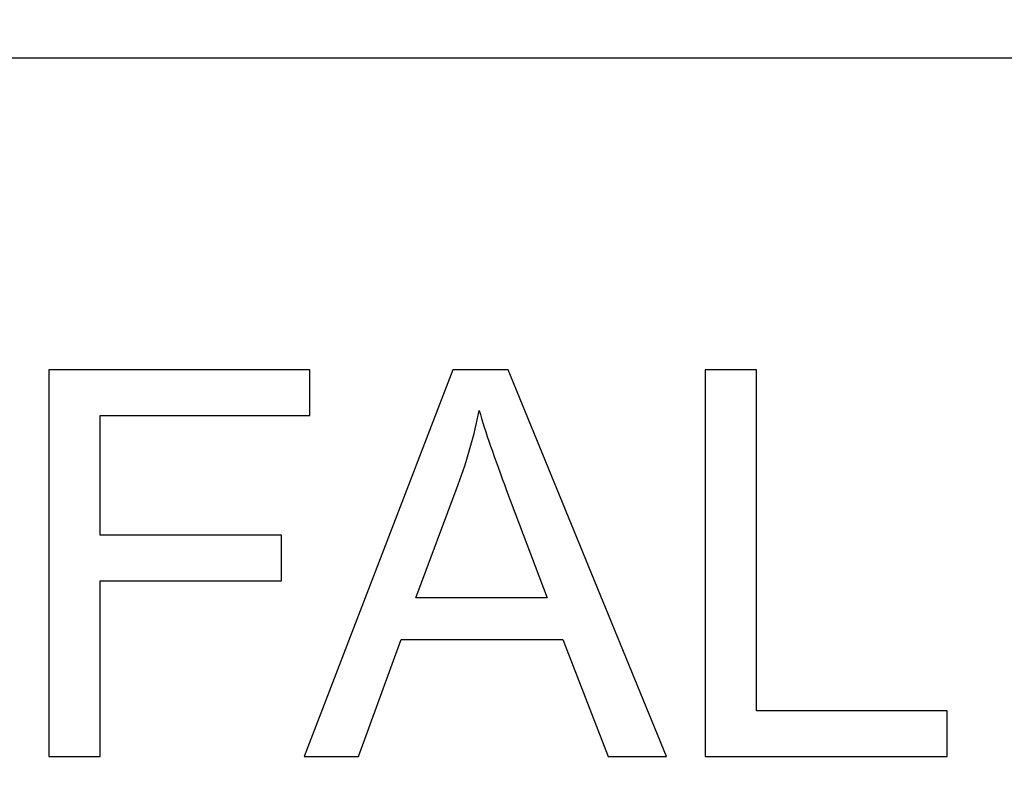
# Model space of a CAD drawing. Units: centimetres. Extents: x -9.2 to 9.5, y -12 to 13.1.
# Drawn here: x -5.6 to -4.5, y -4.2 to -3.4 of the extents above; entities that cross this region are included whole.
import ezdxf

# ---------------------------------------------------------------- set-up
doc = ezdxf.new("R2010")
doc.units = ezdxf.units.CM
doc.header["$MEASUREMENT"] = 0
doc.layers.add('Layer 1', color=7, linetype='Continuous')

msp = doc.modelspace()

# ---------------------------------------------------------------- linework, layer by layer
at = {"layer": 'Layer 1'}
for points, knots in [([(-7.02359, -2.76602), (-7.02359, -2.76602), (-1.99598, -2.76602), (-1.99598, -2.76602), (-1.99598, -2.76602), (-1.99598, -2.76602), (-1.99598, -5.89315), (-1.99598, -5.89315), (-1.99598, -5.89315), (-1.99598, -5.89315), (-7.02359, -5.89315), (-7.02359, -5.89315), (-7.02359, -5.89315), (-7.02359, -5.89315), (-7.02359, -2.76602), (-7.02359, -2.76602)], [0, 0, 0, 0, 0.25, 0.25, 0.25, 0.25, 0.5, 0.5, 0.5, 0.5, 0.75, 0.75, 0.75, 0.75, 1, 1, 1, 1]), ([(-7.02359, -2.76602), (-7.02359, -2.76602), (-1.99598, -2.76602), (-1.99598, -2.76602), (-1.99598, -2.76602), (-1.99598, -2.76602), (-1.99598, -5.89315), (-1.99598, -5.89315), (-1.99598, -5.89315), (-1.99598, -5.89315), (-7.02359, -5.89315), (-7.02359, -5.89315), (-7.02359, -5.89315), (-7.02359, -5.89315), (-7.02359, -2.76602), (-7.02359, -2.76602)], [0, 0, 0, 0, 0.25, 0.25, 0.25, 0.25, 0.5, 0.5, 0.5, 0.5, 0.75, 0.75, 0.75, 0.75, 1, 1, 1, 1]), ([(-5.54487, -4.1817), (-5.54487, -4.1817), (-5.54487, -3.77766), (-5.54487, -3.77766), (-5.54487, -3.77766), (-5.54487, -3.77766), (-5.27224, -3.77766), (-5.27224, -3.77766), (-5.27224, -3.77766), (-5.27224, -3.77766), (-5.27224, -3.82535), (-5.27224, -3.82535), (-5.27224, -3.82535), (-5.27224, -3.82535), (-5.49134, -3.82535), (-5.49134, -3.82535), (-5.49134, -3.82535), (-5.49134, -3.82535), (-5.49134, -3.95047), (-5.49134, -3.95047), (-5.49134, -3.95047), (-5.49134, -3.95047), (-5.30178, -3.95047), (-5.30178, -3.95047), (-5.30178, -3.95047), (-5.30178, -3.95047), (-5.30178, -3.99816), (-5.30178, -3.99816), (-5.30178, -3.99816), (-5.30178, -3.99816), (-5.49134, -3.99816), (-5.49134, -3.99816), (-5.49134, -3.99816), (-5.49134, -3.99816), (-5.49134, -4.1817), (-5.49134, -4.1817), (-5.49134, -4.1817), (-5.49134, -4.1817), (-5.54487, -4.1817), (-5.54487, -4.1817)], [0, 0, 0, 0, 0.1, 0.1, 0.1, 0.1, 0.2, 0.2, 0.2, 0.2, 0.3, 0.3, 0.3, 0.3, 0.4, 0.4, 0.4, 0.4, 0.5, 0.5, 0.5, 0.5, 0.6, 0.6, 0.6, 0.6, 0.7, 0.7, 0.7, 0.7, 0.8, 0.8, 0.8, 0.8, 0.9, 0.9, 0.9, 0.9, 1, 1, 1, 1]), ([(-5.54487, -4.1817), (-5.54487, -4.1817), (-5.54487, -3.77766), (-5.54487, -3.77766), (-5.54487, -3.77766), (-5.54487, -3.77766), (-5.27224, -3.77766), (-5.27224, -3.77766), (-5.27224, -3.77766), (-5.27224, -3.77766), (-5.27224, -3.82535), (-5.27224, -3.82535), (-5.27224, -3.82535), (-5.27224, -3.82535), (-5.49134, -3.82535), (-5.49134, -3.82535), (-5.49134, -3.82535), (-5.49134, -3.82535), (-5.49134, -3.95047), (-5.49134, -3.95047), (-5.49134, -3.95047), (-5.49134, -3.95047), (-5.30178, -3.95047), (-5.30178, -3.95047), (-5.30178, -3.95047), (-5.30178, -3.95047), (-5.30178, -3.99816), (-5.30178, -3.99816), (-5.30178, -3.99816), (-5.30178, -3.99816), (-5.49134, -3.99816), (-5.49134, -3.99816), (-5.49134, -3.99816), (-5.49134, -3.99816), (-5.49134, -4.1817), (-5.49134, -4.1817), (-5.49134, -4.1817), (-5.49134, -4.1817), (-5.54487, -4.1817), (-5.54487, -4.1817)], [0, 0, 0, 0, 0.1, 0.1, 0.1, 0.1, 0.2, 0.2, 0.2, 0.2, 0.3, 0.3, 0.3, 0.3, 0.4, 0.4, 0.4, 0.4, 0.5, 0.5, 0.5, 0.5, 0.6, 0.6, 0.6, 0.6, 0.7, 0.7, 0.7, 0.7, 0.8, 0.8, 0.8, 0.8, 0.9, 0.9, 0.9, 0.9, 1, 1, 1, 1]), ([(-5.54487, -4.1817), (-5.54487, -4.1817), (-5.54487, -3.77766), (-5.54487, -3.77766), (-5.54487, -3.77766), (-5.54487, -3.77766), (-5.27224, -3.77766), (-5.27224, -3.77766), (-5.27224, -3.77766), (-5.27224, -3.77766), (-5.27224, -3.82535), (-5.27224, -3.82535), (-5.27224, -3.82535), (-5.27224, -3.82535), (-5.49134, -3.82535), (-5.49134, -3.82535), (-5.49134, -3.82535), (-5.49134, -3.82535), (-5.49134, -3.95047), (-5.49134, -3.95047), (-5.49134, -3.95047), (-5.49134, -3.95047), (-5.30178, -3.95047), (-5.30178, -3.95047), (-5.30178, -3.95047), (-5.30178, -3.95047), (-5.30178, -3.99816), (-5.30178, -3.99816), (-5.30178, -3.99816), (-5.30178, -3.99816), (-5.49134, -3.99816), (-5.49134, -3.99816), (-5.49134, -3.99816), (-5.49134, -3.99816), (-5.49134, -4.1817), (-5.49134, -4.1817), (-5.49134, -4.1817), (-5.49134, -4.1817), (-5.54487, -4.1817), (-5.54487, -4.1817)], [0, 0, 0, 0, 0.1, 0.1, 0.1, 0.1, 0.2, 0.2, 0.2, 0.2, 0.3, 0.3, 0.3, 0.3, 0.4, 0.4, 0.4, 0.4, 0.5, 0.5, 0.5, 0.5, 0.6, 0.6, 0.6, 0.6, 0.7, 0.7, 0.7, 0.7, 0.8, 0.8, 0.8, 0.8, 0.9, 0.9, 0.9, 0.9, 1, 1, 1, 1]), ([(-5.54487, -4.1817), (-5.54487, -4.1817), (-5.54487, -3.77766), (-5.54487, -3.77766), (-5.54487, -3.77766), (-5.54487, -3.77766), (-5.27224, -3.77766), (-5.27224, -3.77766), (-5.27224, -3.77766), (-5.27224, -3.77766), (-5.27224, -3.82535), (-5.27224, -3.82535), (-5.27224, -3.82535), (-5.27224, -3.82535), (-5.49134, -3.82535), (-5.49134, -3.82535), (-5.49134, -3.82535), (-5.49134, -3.82535), (-5.49134, -3.95047), (-5.49134, -3.95047), (-5.49134, -3.95047), (-5.49134, -3.95047), (-5.30178, -3.95047), (-5.30178, -3.95047), (-5.30178, -3.95047), (-5.30178, -3.95047), (-5.30178, -3.99816), (-5.30178, -3.99816), (-5.30178, -3.99816), (-5.30178, -3.99816), (-5.49134, -3.99816), (-5.49134, -3.99816), (-5.49134, -3.99816), (-5.49134, -3.99816), (-5.49134, -4.1817), (-5.49134, -4.1817), (-5.49134, -4.1817), (-5.49134, -4.1817), (-5.54487, -4.1817), (-5.54487, -4.1817)], [0, 0, 0, 0, 0.1, 0.1, 0.1, 0.1, 0.2, 0.2, 0.2, 0.2, 0.3, 0.3, 0.3, 0.3, 0.4, 0.4, 0.4, 0.4, 0.5, 0.5, 0.5, 0.5, 0.6, 0.6, 0.6, 0.6, 0.7, 0.7, 0.7, 0.7, 0.8, 0.8, 0.8, 0.8, 0.9, 0.9, 0.9, 0.9, 1, 1, 1, 1]), ([(-5.27836, -4.1817), (-5.27836, -4.1817), (-5.12314, -3.77766), (-5.12314, -3.77766), (-5.12314, -3.77766), (-5.12314, -3.77766), (-5.06556, -3.77766), (-5.06556, -3.77766), (-5.06556, -3.77766), (-5.06556, -3.77766), (-4.90018, -4.1817), (-4.90018, -4.1817), (-4.90018, -4.1817), (-4.90018, -4.1817), (-4.96114, -4.1817), (-4.96114, -4.1817), (-4.96114, -4.1817), (-4.96114, -4.1817), (-5.00827, -4.05931), (-5.00827, -4.05931), (-5.00827, -4.05931), (-5.00827, -4.05931), (-5.17723, -4.05931), (-5.17723, -4.05931), (-5.17723, -4.05931), (-5.17723, -4.05931), (-5.22154, -4.1817), (-5.22154, -4.1817), (-5.22154, -4.1817), (-5.22154, -4.1817), (-5.27836, -4.1817), (-5.27836, -4.1817)], [0, 0, 0, 0, 0.125, 0.125, 0.125, 0.125, 0.25, 0.25, 0.25, 0.25, 0.375, 0.375, 0.375, 0.375, 0.5, 0.5, 0.5, 0.5, 0.625, 0.625, 0.625, 0.625, 0.75, 0.75, 0.75, 0.75, 0.875, 0.875, 0.875, 0.875, 1, 1, 1, 1]), ([(-5.27836, -4.1817), (-5.27836, -4.1817), (-5.12314, -3.77766), (-5.12314, -3.77766), (-5.12314, -3.77766), (-5.12314, -3.77766), (-5.06556, -3.77766), (-5.06556, -3.77766), (-5.06556, -3.77766), (-5.06556, -3.77766), (-4.90018, -4.1817), (-4.90018, -4.1817), (-4.90018, -4.1817), (-4.90018, -4.1817), (-4.96114, -4.1817), (-4.96114, -4.1817), (-4.96114, -4.1817), (-4.96114, -4.1817), (-5.00827, -4.05931), (-5.00827, -4.05931), (-5.00827, -4.05931), (-5.00827, -4.05931), (-5.17723, -4.05931), (-5.17723, -4.05931), (-5.17723, -4.05931), (-5.17723, -4.05931), (-5.22154, -4.1817), (-5.22154, -4.1817), (-5.22154, -4.1817), (-5.22154, -4.1817), (-5.27836, -4.1817), (-5.27836, -4.1817)], [0, 0, 0, 0, 0.125, 0.125, 0.125, 0.125, 0.25, 0.25, 0.25, 0.25, 0.375, 0.375, 0.375, 0.375, 0.5, 0.5, 0.5, 0.5, 0.625, 0.625, 0.625, 0.625, 0.75, 0.75, 0.75, 0.75, 0.875, 0.875, 0.875, 0.875, 1, 1, 1, 1]), ([(-5.27836, -4.1817), (-5.27836, -4.1817), (-5.12314, -3.77766), (-5.12314, -3.77766), (-5.12314, -3.77766), (-5.12314, -3.77766), (-5.06556, -3.77766), (-5.06556, -3.77766), (-5.06556, -3.77766), (-5.06556, -3.77766), (-4.90018, -4.1817), (-4.90018, -4.1817), (-4.90018, -4.1817), (-4.90018, -4.1817), (-4.96114, -4.1817), (-4.96114, -4.1817), (-4.96114, -4.1817), (-4.96114, -4.1817), (-5.00827, -4.05931), (-5.00827, -4.05931), (-5.00827, -4.05931), (-5.00827, -4.05931), (-5.17723, -4.05931), (-5.17723, -4.05931), (-5.17723, -4.05931), (-5.17723, -4.05931), (-5.22154, -4.1817), (-5.22154, -4.1817), (-5.22154, -4.1817), (-5.22154, -4.1817), (-5.27836, -4.1817), (-5.27836, -4.1817)], [0, 0, 0, 0, 0.125, 0.125, 0.125, 0.125, 0.25, 0.25, 0.25, 0.25, 0.375, 0.375, 0.375, 0.375, 0.5, 0.5, 0.5, 0.5, 0.625, 0.625, 0.625, 0.625, 0.75, 0.75, 0.75, 0.75, 0.875, 0.875, 0.875, 0.875, 1, 1, 1, 1]), ([(-5.27836, -4.1817), (-5.27836, -4.1817), (-5.12314, -3.77766), (-5.12314, -3.77766), (-5.12314, -3.77766), (-5.12314, -3.77766), (-5.06556, -3.77766), (-5.06556, -3.77766), (-5.06556, -3.77766), (-5.06556, -3.77766), (-4.90018, -4.1817), (-4.90018, -4.1817), (-4.90018, -4.1817), (-4.90018, -4.1817), (-4.96114, -4.1817), (-4.96114, -4.1817), (-4.96114, -4.1817), (-4.96114, -4.1817), (-5.00827, -4.05931), (-5.00827, -4.05931), (-5.00827, -4.05931), (-5.00827, -4.05931), (-5.17723, -4.05931), (-5.17723, -4.05931), (-5.17723, -4.05931), (-5.17723, -4.05931), (-5.22154, -4.1817), (-5.22154, -4.1817), (-5.22154, -4.1817), (-5.22154, -4.1817), (-5.27836, -4.1817), (-5.27836, -4.1817)], [0, 0, 0, 0, 0.125, 0.125, 0.125, 0.125, 0.25, 0.25, 0.25, 0.25, 0.375, 0.375, 0.375, 0.375, 0.5, 0.5, 0.5, 0.5, 0.625, 0.625, 0.625, 0.625, 0.75, 0.75, 0.75, 0.75, 0.875, 0.875, 0.875, 0.875, 1, 1, 1, 1]), ([(-4.85973, -4.1817), (-4.85973, -4.1817), (-4.85973, -3.77766), (-4.85973, -3.77766), (-4.85973, -3.77766), (-4.85973, -3.77766), (-4.8062, -3.77766), (-4.8062, -3.77766), (-4.8062, -3.77766), (-4.8062, -3.77766), (-4.8062, -4.134), (-4.8062, -4.134), (-4.8062, -4.134), (-4.8062, -4.134), (-4.60724, -4.134), (-4.60724, -4.134), (-4.60724, -4.134), (-4.60724, -4.134), (-4.60724, -4.1817), (-4.60724, -4.1817), (-4.60724, -4.1817), (-4.60724, -4.1817), (-4.85973, -4.1817), (-4.85973, -4.1817)], [0, 0, 0, 0, 0.1666667, 0.1666667, 0.1666667, 0.1666667, 0.3333333, 0.3333333, 0.3333333, 0.3333333, 0.5, 0.5, 0.5, 0.5, 0.6666667, 0.6666667, 0.6666667, 0.6666667, 0.8333333, 0.8333333, 0.8333333, 0.8333333, 1, 1, 1, 1]), ([(-4.85973, -4.1817), (-4.85973, -4.1817), (-4.85973, -3.77766), (-4.85973, -3.77766), (-4.85973, -3.77766), (-4.85973, -3.77766), (-4.8062, -3.77766), (-4.8062, -3.77766), (-4.8062, -3.77766), (-4.8062, -3.77766), (-4.8062, -4.134), (-4.8062, -4.134), (-4.8062, -4.134), (-4.8062, -4.134), (-4.60724, -4.134), (-4.60724, -4.134), (-4.60724, -4.134), (-4.60724, -4.134), (-4.60724, -4.1817), (-4.60724, -4.1817), (-4.60724, -4.1817), (-4.60724, -4.1817), (-4.85973, -4.1817), (-4.85973, -4.1817)], [0, 0, 0, 0, 0.1666667, 0.1666667, 0.1666667, 0.1666667, 0.3333333, 0.3333333, 0.3333333, 0.3333333, 0.5, 0.5, 0.5, 0.5, 0.6666667, 0.6666667, 0.6666667, 0.6666667, 0.8333333, 0.8333333, 0.8333333, 0.8333333, 1, 1, 1, 1]), ([(-4.85973, -4.1817), (-4.85973, -4.1817), (-4.85973, -3.77766), (-4.85973, -3.77766), (-4.85973, -3.77766), (-4.85973, -3.77766), (-4.8062, -3.77766), (-4.8062, -3.77766), (-4.8062, -3.77766), (-4.8062, -3.77766), (-4.8062, -4.134), (-4.8062, -4.134), (-4.8062, -4.134), (-4.8062, -4.134), (-4.60724, -4.134), (-4.60724, -4.134), (-4.60724, -4.134), (-4.60724, -4.134), (-4.60724, -4.1817), (-4.60724, -4.1817), (-4.60724, -4.1817), (-4.60724, -4.1817), (-4.85973, -4.1817), (-4.85973, -4.1817)], [0, 0, 0, 0, 0.1666667, 0.1666667, 0.1666667, 0.1666667, 0.3333333, 0.3333333, 0.3333333, 0.3333333, 0.5, 0.5, 0.5, 0.5, 0.6666667, 0.6666667, 0.6666667, 0.6666667, 0.8333333, 0.8333333, 0.8333333, 0.8333333, 1, 1, 1, 1]), ([(-4.85973, -4.1817), (-4.85973, -4.1817), (-4.85973, -3.77766), (-4.85973, -3.77766), (-4.85973, -3.77766), (-4.85973, -3.77766), (-4.8062, -3.77766), (-4.8062, -3.77766), (-4.8062, -3.77766), (-4.8062, -3.77766), (-4.8062, -4.134), (-4.8062, -4.134), (-4.8062, -4.134), (-4.8062, -4.134), (-4.60724, -4.134), (-4.60724, -4.134), (-4.60724, -4.134), (-4.60724, -4.134), (-4.60724, -4.1817), (-4.60724, -4.1817), (-4.60724, -4.1817), (-4.60724, -4.1817), (-4.85973, -4.1817), (-4.85973, -4.1817)], [0, 0, 0, 0, 0.1666667, 0.1666667, 0.1666667, 0.1666667, 0.3333333, 0.3333333, 0.3333333, 0.3333333, 0.5, 0.5, 0.5, 0.5, 0.6666667, 0.6666667, 0.6666667, 0.6666667, 0.8333333, 0.8333333, 0.8333333, 0.8333333, 1, 1, 1, 1]), ([(-5.1618, -4.01575), (-5.1618, -4.01575), (-5.02473, -4.01575), (-5.02473, -4.01575), (-5.02473, -4.01575), (-5.02473, -4.01575), (-5.06697, -3.9039), (-5.06697, -3.9039), (-5.06697, -3.9039), (-5.07977, -3.86994), (-5.08936, -3.842), (-5.09557, -3.82008), (-5.09557, -3.82008), (-5.10075, -3.84605), (-5.10799, -3.87173), (-5.1174, -3.89732), (-5.1174, -3.89732), (-5.1174, -3.89732), (-5.1618, -4.01575), (-5.1618, -4.01575)], [0, 0, 0, 0, 0.2, 0.2, 0.2, 0.2, 0.4, 0.4, 0.4, 0.4, 0.6, 0.6, 0.6, 0.6, 0.8, 0.8, 0.8, 0.8, 1, 1, 1, 1]), ([(-5.1618, -4.01575), (-5.1618, -4.01575), (-5.02473, -4.01575), (-5.02473, -4.01575), (-5.02473, -4.01575), (-5.02473, -4.01575), (-5.06697, -3.9039), (-5.06697, -3.9039), (-5.06697, -3.9039), (-5.07977, -3.86994), (-5.08936, -3.842), (-5.09557, -3.82008), (-5.09557, -3.82008), (-5.10075, -3.84605), (-5.10799, -3.87173), (-5.1174, -3.89732), (-5.1174, -3.89732), (-5.1174, -3.89732), (-5.1618, -4.01575), (-5.1618, -4.01575)], [0, 0, 0, 0, 0.2, 0.2, 0.2, 0.2, 0.4, 0.4, 0.4, 0.4, 0.6, 0.6, 0.6, 0.6, 0.8, 0.8, 0.8, 0.8, 1, 1, 1, 1]), ([(-5.1618, -4.01575), (-5.1618, -4.01575), (-5.02473, -4.01575), (-5.02473, -4.01575), (-5.02473, -4.01575), (-5.02473, -4.01575), (-5.06697, -3.9039), (-5.06697, -3.9039), (-5.06697, -3.9039), (-5.07977, -3.86994), (-5.08936, -3.842), (-5.09557, -3.82008), (-5.09557, -3.82008), (-5.10075, -3.84605), (-5.10799, -3.87173), (-5.1174, -3.89732), (-5.1174, -3.89732), (-5.1174, -3.89732), (-5.1618, -4.01575), (-5.1618, -4.01575)], [0, 0, 0, 0, 0.2, 0.2, 0.2, 0.2, 0.4, 0.4, 0.4, 0.4, 0.6, 0.6, 0.6, 0.6, 0.8, 0.8, 0.8, 0.8, 1, 1, 1, 1]), ([(-5.1618, -4.01575), (-5.1618, -4.01575), (-5.02473, -4.01575), (-5.02473, -4.01575), (-5.02473, -4.01575), (-5.02473, -4.01575), (-5.06697, -3.9039), (-5.06697, -3.9039), (-5.06697, -3.9039), (-5.07977, -3.86994), (-5.08936, -3.842), (-5.09557, -3.82008), (-5.09557, -3.82008), (-5.10075, -3.84605), (-5.10799, -3.87173), (-5.1174, -3.89732), (-5.1174, -3.89732), (-5.1174, -3.89732), (-5.1618, -4.01575), (-5.1618, -4.01575)], [0, 0, 0, 0, 0.2, 0.2, 0.2, 0.2, 0.4, 0.4, 0.4, 0.4, 0.6, 0.6, 0.6, 0.6, 0.8, 0.8, 0.8, 0.8, 1, 1, 1, 1])]:
    msp.add_open_spline(points, degree=3, knots=knots, dxfattribs=at)
at = {"layer": 'Layer 1', "color": 254}
msp.add_open_spline([(-6.3054, -3.45235), (-6.3054, -3.45235), (-2.71417, -3.45235), (-2.71417, -3.45235), (-2.71417, -3.45235), (-2.6246, -3.45235), (-2.55132, -3.52726), (-2.55132, -3.61881), (-2.55132, -3.61881), (-2.55132, -3.61881), (-2.55132, -5.04036), (-2.55132, -5.04036), (-2.55132, -5.04036), (-2.55132, -5.13192), (-2.6246, -5.20682), (-2.71417, -5.20682), (-2.71417, -5.20682), (-2.71417, -5.20682), (-6.3054, -5.20682), (-6.3054, -5.20682), (-6.3054, -5.20682), (-6.39497, -5.20682), (-6.46825, -5.13192), (-6.46825, -5.04036), (-6.46825, -5.04036), (-6.46825, -5.04036), (-6.46825, -3.61881), (-6.46825, -3.61881), (-6.46825, -3.61881), (-6.46825, -3.52726), (-6.39497, -3.45235), (-6.3054, -3.45235)], degree=3, knots=[0, 0, 0, 0, 0.125, 0.125, 0.125, 0.125, 0.25, 0.25, 0.25, 0.25, 0.375, 0.375, 0.375, 0.375, 0.5, 0.5, 0.5, 0.5, 0.625, 0.625, 0.625, 0.625, 0.75, 0.75, 0.75, 0.75, 0.875, 0.875, 0.875, 0.875, 1, 1, 1, 1], dxfattribs=at)
msp.add_open_spline([(-6.3054, -3.45235), (-6.3054, -3.45235), (-2.71417, -3.45235), (-2.71417, -3.45235), (-2.71417, -3.45235), (-2.6246, -3.45235), (-2.55132, -3.52726), (-2.55132, -3.61881), (-2.55132, -3.61881), (-2.55132, -3.61881), (-2.55132, -5.04036), (-2.55132, -5.04036), (-2.55132, -5.04036), (-2.55132, -5.13192), (-2.6246, -5.20682), (-2.71417, -5.20682), (-2.71417, -5.20682), (-2.71417, -5.20682), (-6.3054, -5.20682), (-6.3054, -5.20682), (-6.3054, -5.20682), (-6.39497, -5.20682), (-6.46825, -5.13192), (-6.46825, -5.04036), (-6.46825, -5.04036), (-6.46825, -5.04036), (-6.46825, -3.61881), (-6.46825, -3.61881), (-6.46825, -3.61881), (-6.46825, -3.52726), (-6.39497, -3.45235), (-6.3054, -3.45235)], degree=3, knots=[0, 0, 0, 0, 0.125, 0.125, 0.125, 0.125, 0.25, 0.25, 0.25, 0.25, 0.375, 0.375, 0.375, 0.375, 0.5, 0.5, 0.5, 0.5, 0.625, 0.625, 0.625, 0.625, 0.75, 0.75, 0.75, 0.75, 0.875, 0.875, 0.875, 0.875, 1, 1, 1, 1], dxfattribs=at)
msp.add_open_spline([(-6.3054, -3.45235), (-6.3054, -3.45235), (-2.71417, -3.45235), (-2.71417, -3.45235), (-2.71417, -3.45235), (-2.6246, -3.45235), (-2.55132, -3.52726), (-2.55132, -3.61881), (-2.55132, -3.61881), (-2.55132, -3.61881), (-2.55132, -5.04036), (-2.55132, -5.04036), (-2.55132, -5.04036), (-2.55132, -5.13192), (-2.6246, -5.20682), (-2.71417, -5.20682), (-2.71417, -5.20682), (-2.71417, -5.20682), (-6.3054, -5.20682), (-6.3054, -5.20682), (-6.3054, -5.20682), (-6.39497, -5.20682), (-6.46825, -5.13192), (-6.46825, -5.04036), (-6.46825, -5.04036), (-6.46825, -5.04036), (-6.46825, -3.61881), (-6.46825, -3.61881), (-6.46825, -3.61881), (-6.46825, -3.52726), (-6.39497, -3.45235), (-6.3054, -3.45235)], degree=3, knots=[0, 0, 0, 0, 0.125, 0.125, 0.125, 0.125, 0.25, 0.25, 0.25, 0.25, 0.375, 0.375, 0.375, 0.375, 0.5, 0.5, 0.5, 0.5, 0.625, 0.625, 0.625, 0.625, 0.75, 0.75, 0.75, 0.75, 0.875, 0.875, 0.875, 0.875, 1, 1, 1, 1], dxfattribs=at)
msp.add_open_spline([(-6.3054, -3.45235), (-6.3054, -3.45235), (-2.71417, -3.45235), (-2.71417, -3.45235), (-2.71417, -3.45235), (-2.6246, -3.45235), (-2.55132, -3.52726), (-2.55132, -3.61881), (-2.55132, -3.61881), (-2.55132, -3.61881), (-2.55132, -5.04036), (-2.55132, -5.04036), (-2.55132, -5.04036), (-2.55132, -5.13192), (-2.6246, -5.20682), (-2.71417, -5.20682), (-2.71417, -5.20682), (-2.71417, -5.20682), (-6.3054, -5.20682), (-6.3054, -5.20682), (-6.3054, -5.20682), (-6.39497, -5.20682), (-6.46825, -5.13192), (-6.46825, -5.04036), (-6.46825, -5.04036), (-6.46825, -5.04036), (-6.46825, -3.61881), (-6.46825, -3.61881), (-6.46825, -3.61881), (-6.46825, -3.52726), (-6.39497, -3.45235), (-6.3054, -3.45235)], degree=3, knots=[0, 0, 0, 0, 0.125, 0.125, 0.125, 0.125, 0.25, 0.25, 0.25, 0.25, 0.375, 0.375, 0.375, 0.375, 0.5, 0.5, 0.5, 0.5, 0.625, 0.625, 0.625, 0.625, 0.75, 0.75, 0.75, 0.75, 0.875, 0.875, 0.875, 0.875, 1, 1, 1, 1], dxfattribs=at)

doc.saveas('drawing.dxf')
